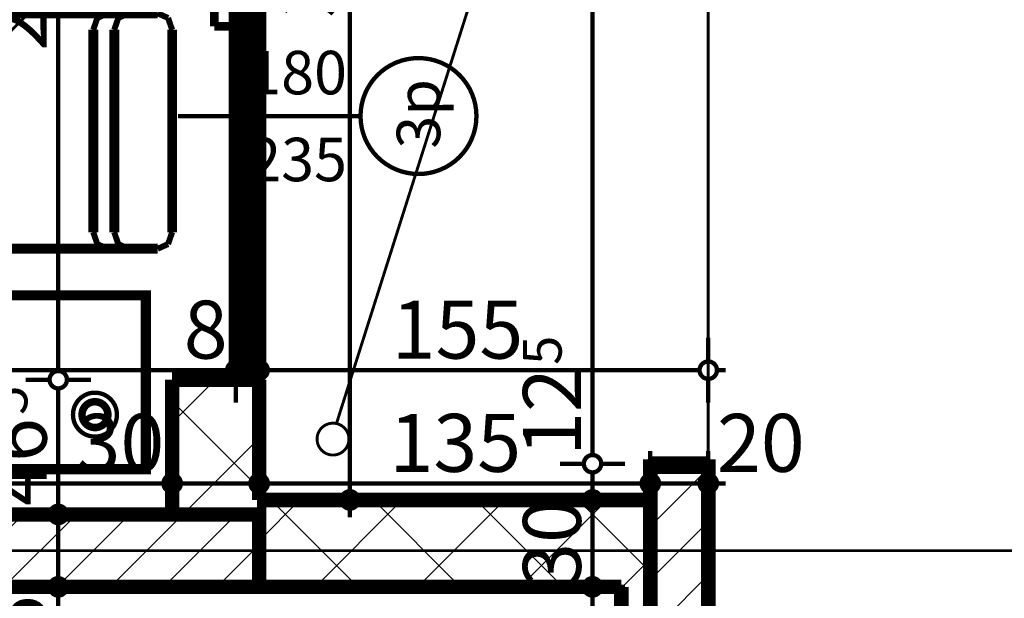
# Model space of a CAD drawing. Extents: x 77007 to 96231, y 86393 to 98034.
# Drawn here: x 80200 to 80540, y 88041 to 88241 of the extents above; entities that cross this region are included whole.
import ezdxf
from ezdxf.enums import TextEntityAlignment as Align

# ---------------------------------------------------------------- set-up
doc = ezdxf.new("R2010")
doc.units = 0
doc.header["$MEASUREMENT"] = 0
doc.linetypes.add('Dashed', pattern=[56.444445, 28.222222, -28.222222])
doc.linetypes.add('Double Dashed copy', pattern=[226.666667, 100, -50, 26.666667, -50])
for name, color, linetype in [('0help', 7, 'Continuous'), ('koloni', 7, 'Continuous'), ('KOTI-ext', 7, 'Continuous'), ('lines', 7, 'Continuous'), ('naves', 7, 'Continuous'), ('wall-ext', 7, 'Continuous')]:
    doc.layers.add(name, color=color, linetype=linetype)
doc.styles.add('GENERATED_STYLE_1', font='TIMES.TTF')
doc.dimstyles.new('Dimstyle_8AA74', dxfattribs={"dimtxt": 20, "dimasz": 11.4, "dimexe": 0.18, "dimexo": 0, "dimgap": 0.09, "dimtad": 1, "dimdec": 0, "dimzin": 0, "dimdsep": 46, "dimtxsty": 'GENERATED_STYLE_1', "dimblk": 'ARROWHEAD_1', "dimblk1": 'ARROWHEAD_1', "dimblk2": 'ARROWHEAD_1', "dimcen": 0.09, "dimclrd": 11, "dimclre": 11, "dimclrt": 11, "dimazin": 0, "dimtfac": 1, "dimtdec": 4, "dimtmove": 0, "dimatfit": 0, "dimfxl": 0, "dimtolj": 1, "dimtzin": 0, "dimarcsym": 0})
pattern_1 = [(45, (0, 0), (-17.6776695, 17.6776695), []), (135, (0, 0), (17.6776695, 17.6776695), [])]
pattern_2 = [(45, (0, 0), (-9.1923878, 9.1923878), [])]

# ---------------------------------------------------------------- blocks, each defined once
blk = doc.blocks.new('W_Ribbon_369')
at = {"color": 0, "linetype": 'Continuous', "const_width": 5}
for points in [[(-90, 0), (90, 0)], [(-90, 0), (90, 0)], [(-85, 0), (-85, -8)], [(-2.5, 0), (-2.5, -8)], [(2.5, 0), (2.5, -8)], [(85, 0), (85, -8)], [(-85, -3), (-2.5, -3)], [(-85, -5), (-2.5, -5)], [(2.5, -3), (85, -3)], [(2.5, -5), (85, -5)], [(-90, -8), (90, -8)], [(-90, -8), (90, -8)]]:
    blk.add_lwpolyline(points, dxfattribs=at)
blk = doc.blocks.new('Window-Door_Marker_-_70_19079')
at = {"color": 11, "linetype": 'Continuous', "const_width": 1.5}
blk.add_lwpolyline([(0, -43), (0, 20)], dxfattribs=at)
blk.add_lwpolyline([(-20, -63, 1), (20, -63, 1)], format="xyb", close=True, dxfattribs=at)
at = {"color": 11, "style": 'GENERATED_STYLE_1'}
for tag, p in [('AC_WIDO_B_SIZE', (-22.5, -4.25)), ('AC_WIDO_A_SIZE', (7.5, -4.25))]:
    blk.add_attdef(tag, p, '', height=15, rotation=-90, dxfattribs=at)
blk.add_attdef('AC_MarkerText_1', (-11.25, -70.5), '', height=15, dxfattribs=at)
blk = doc.blocks.new('D1_Sliding_Ext_559')
at = {"color": 0, "linetype": 'Continuous', "const_width": 3}
for points in [[(105, 7.5), (15, 7.5)], [(15, 7.5), (15, 0.5)], [(105, 0.5), (105, 7.5)], [(15, 0.5), (105, 0.5)]]:
    blk.add_lwpolyline(points, dxfattribs=at)
blk = doc.blocks.new('Window-Door_Marker_-_70_19080')
at = {"color": 11, "linetype": 'Continuous', "const_width": 1.5}
blk.add_lwpolyline([(0, -58), (0, 20)], dxfattribs=at)
at = {"color": 11, "style": 'GENERATED_STYLE_1'}
for tag, p in [('AC_WIDO_B_SIZE', (-22.5, -4.25)), ('AC_WIDO_A_SIZE', (7.5, -15.5))]:
    blk.add_attdef(tag, p, '', height=15, rotation=-90, dxfattribs=at)
blk = doc.blocks.new('WALL_1343', base_point=(80282.92, 88116.66))
at = {"layer": 'wall-ext', "color": 4, "linetype": 'Continuous', "const_width": 0.5}
for points in [[(80282.92, 88388.66), (80274.92, 88388.66)], [(80282.92, 88298.66), (80274.92, 88298.66)], [(80274.92, 88298.66), (80274.92, 88297.66)], [(80282.92, 88297.66), (80282.92, 88298.66)], [(80282.92, 88297.66), (80274.92, 88297.66)], [(80274.92, 88116.66), (80282.92, 88116.66)]]:
    blk.add_lwpolyline(points, dxfattribs=at)
at = {"layer": 'wall-ext', "color": 4, "rotation": 90}
for name, p, values in [('Window-Door_Marker_-_70_19080', (80274.92, 88343.66), {'AC_WIDO_A_SIZE': '90', 'AC_WIDO_B_SIZE': '235'}), ('Window-Door_Marker_-_70_19079', (80274.92, 88207.66), {'AC_MarkerText_1': '3p', 'AC_WIDO_A_SIZE': '180', 'AC_WIDO_B_SIZE': '235'})]:
    blk.add_blockref(name, p, dxfattribs=at).add_auto_attribs(values)
at = {"layer": 'wall-ext', "color": 4, "xscale": -1}
for name, p, rotation in [('D1_Sliding_Ext_559', (80274.92, 88343.66), 89.99999999999282), ('W_Ribbon_369', (80282.92, 88207.66), 269.9999999999928)]:
    blk.add_blockref(name, p, dxfattribs=dict(at, rotation=rotation))
blk = doc.blocks.new('WALL_1344', base_point=(80252.92, 88045.16))
at = {"layer": 'wall-ext'}
h = blk.add_hatch(dxfattribs=at)
h.set_pattern_fill('CONCRETE BLOCK', scale=25, angle=45, style=0, pattern_type=0)
h.set_pattern_definition(pattern_1)
h.paths.add_polyline_path([(80282.92, 88116.66), (80252.92, 88116.66), (80252.92, 88075.26), (80282.92, 88075.26)], flags=0)
h = blk.add_hatch(dxfattribs=at)
h.set_pattern_fill('CONCRETE BLOCK', scale=25, angle=45, style=0, pattern_type=0)
h.set_pattern_definition(pattern_1)
h.paths.add_polyline_path([(80252.92, 88075.26), (80252.92, 88070.16), (80277.92, 88070.16), (80282.92, 88075.16), (80282.92, 88075.26)], flags=0)
at = {"layer": 'wall-ext', "color": 7, "linetype": 'Continuous', "const_width": 5}
for points in [[(80252.92, 88116.66), (80282.92, 88116.66)], [(80252.92, 88116.66), (80252.92, 88070.16)], [(80282.92, 88075.16), (80282.92, 88116.66)]]:
    blk.add_lwpolyline(points, dxfattribs=at)
blk = doc.blocks.new('WALL_1349', base_point=(80437.92, 88027.66))
at = {"layer": 'wall-ext'}
h = blk.add_hatch(dxfattribs=at)
h.set_pattern_fill('CONCRETE BLOCK', scale=25, angle=45, style=0, pattern_type=0)
h.set_pattern_definition(pattern_1)
h.paths.add_polyline_path([(80437.92, 88028.66), (80437.92, 88075.16), (80437.92, 88075.16), (80437.92, 88028.66)], flags=0)
h = blk.add_hatch(dxfattribs=at)
h.set_pattern_fill('CONCRETE BLOCK', scale=25, angle=45, style=0, pattern_type=0)
h.set_pattern_definition(pattern_1)
h.paths.add_polyline_path([(80417.92, 88055.16), (80407.92, 88045.16), (80407.92, 88028.66), (80417.92, 88028.66)], flags=0)
h = blk.add_hatch(dxfattribs=at)
h.set_pattern_fill('CONCRETE BLOCK', scale=25, angle=45, style=0, pattern_type=0)
h.set_pattern_definition(pattern_1)
h.paths.add_polyline_path([(80407.92, 88027.66), (80437.92, 88027.66), (80437.92, 88028.66), (80407.92, 88028.66)], flags=0)
at = {"layer": 'wall-ext', "color": 7, "linetype": 'Continuous', "const_width": 5}
for points in [[(80437.92, 88027.66), (80437.92, 88075.16)], [(80407.92, 88045.16), (80407.92, 88027.66)], [(80407.92, 88027.66), (80437.92, 88027.66)]]:
    blk.add_lwpolyline(points, dxfattribs=at)
blk = doc.blocks.new('WALL_1350', base_point=(80437.92, 88045.16))
at = {"layer": 'wall-ext'}
h = blk.add_hatch(dxfattribs=at)
h.set_pattern_fill('CONCRETE BLOCK', scale=25, angle=45, style=0, pattern_type=0)
h.set_pattern_definition(pattern_1)
h.paths.add_polyline_path([(80417.92, 88086.66), (80437.92, 88086.66), (80437.92, 88087.66), (80417.92, 88087.66)], flags=0)
h = blk.add_hatch(dxfattribs=at)
h.set_pattern_fill('CONCRETE BLOCK', scale=25, angle=45, style=0, pattern_type=0)
h.set_pattern_definition(pattern_1)
h.paths.add_polyline_path([(80437.92, 88075.16), (80437.92, 88086.66), (80437.92, 88086.66), (80437.92, 88075.16)], flags=0)
at = {"layer": 'wall-ext', "color": 7, "linetype": 'Continuous', "const_width": 5}
for points in [[(80437.92, 88087.66), (80417.92, 88087.66)], [(80417.92, 88087.66), (80417.92, 88086.66)], [(80437.92, 88075.16), (80437.92, 88087.66)]]:
    blk.add_lwpolyline(points, dxfattribs=at)
blk = doc.blocks.new('WALL_1351', base_point=(80437.92, 88045.16))
at = {"layer": 'wall-ext'}
h = blk.add_hatch(dxfattribs=at)
h.set_pattern_fill('CONCRETE BLOCK', scale=25, angle=45, style=0, pattern_type=0)
h.set_pattern_definition(pattern_1)
h.paths.add_polyline_path([(80282.92, 88070.16), (80282.92, 88045.16), (80283.02, 88045.16), (80283.02, 88075.16), (80282.92, 88075.16), (80277.92, 88070.16)], flags=0)
h = blk.add_hatch(dxfattribs=at)
h.set_pattern_fill('CONCRETE BLOCK', scale=25, angle=45, style=0, pattern_type=0)
h.set_pattern_definition(pattern_1)
h.paths.add_polyline_path([(80283.02, 88075.16), (80283.02, 88045.16), (80407.82, 88045.16), (80407.82, 88075.16)], flags=0)
h = blk.add_hatch(dxfattribs=at)
h.set_pattern_fill('CONCRETE BLOCK', scale=25, angle=45, style=0, pattern_type=0)
h.set_pattern_definition(pattern_1)
h.paths.add_polyline_path([(80407.82, 88045.16), (80407.92, 88045.16), (80417.92, 88055.16), (80417.92, 88075.16), (80407.82, 88075.16)], flags=0)
h = blk.add_hatch(dxfattribs=at)
h.set_pattern_fill('CONCRETE BLOCK', scale=25, angle=45, style=0, pattern_type=0)
h.set_pattern_definition(pattern_1)
h.paths.add_polyline_path([(80437.92, 88075.16), (80437.92, 88075.16), (80437.92, 88075.16)], flags=0)
at = {"layer": 'wall-ext', "color": 7, "linetype": 'Continuous', "const_width": 5}
for points in [[(80417.92, 88075.16), (80282.92, 88075.16)], [(80282.92, 88045.16), (80407.92, 88045.16)]]:
    blk.add_lwpolyline(points, dxfattribs=at)
blk = doc.blocks.new('COLUMN_610', base_point=(80427.92, 88057.66))
at = {"layer": 'koloni'}
h = blk.add_hatch(dxfattribs=at)
h.set_pattern_fill('COMMON BRICK', color=1, scale=13, angle=45, style=0, pattern_type=0)
h.set_pattern_definition(pattern_2)
h.paths.add_polyline_path([(80437.92, 88086.66), (80417.92, 88086.66), (80417.92, 88028.66), (80437.92, 88028.66)], flags=0)
at = {"layer": 'koloni', "color": 30, "linetype": 'Continuous', "const_width": 5}
blk.add_lwpolyline([(80437.92, 88086.66), (80417.92, 88086.66), (80417.92, 88028.66), (80437.92, 88028.66)], close=True, dxfattribs=at)
blk = doc.blocks.new('COLUMN_612', base_point=(80020.17, 88057.66))
at = {"layer": 'koloni'}
h = blk.add_hatch(dxfattribs=at)
h.set_pattern_fill('COMMON BRICK', color=1, scale=13, angle=45, style=0, pattern_type=0)
h.set_pattern_definition(pattern_2)
h.paths.add_polyline_path([(80282.92, 88070.16), (79757.42, 88070.16), (79757.42, 88045.16), (80282.92, 88045.16)], flags=0)
at = {"layer": 'koloni', "color": 30, "linetype": 'Continuous', "const_width": 5}
blk.add_lwpolyline([(80282.92, 88070.16), (79757.42, 88070.16), (79757.42, 88045.16), (80282.92, 88045.16)], close=True, dxfattribs=at)
blk = doc.blocks.new('Design_Table_01_1904')
at = {"layer": '0help', "color": 0, "linetype": 'ByBlock', "const_width": 3.5}
blk.add_lwpolyline([(60, 0), (60, 60), (0, 60), (0, 0)], close=True, dxfattribs=at)
blk = doc.blocks.new('PLR_Couch_Segment')
at = {"layer": '0help', "color": 0, "linetype": 'ByBlock'}
for points, const_width in [([(0, 76.28), (1.41, 79.86)], 1.8), ([(1.41, 79.86), (5, 81.28)], 1.8), ([(5, 81.28), (66.12, 81.28)], 3), ([(69.7, 79.86), (66.12, 81.28)], 1.8), ([(71.12, 76.28), (69.7, 79.86)], 1.8), ([(0, 5), (0, 76.28)], 3), ([(71.12, 5), (71.12, 76.28)], 3), ([(1.41, 25.82), (5, 27.23)], 1.8), ([(5, 27.23), (66.12, 27.23)], 3), ([(69.7, 25.82), (66.12, 27.23)], 1.8), ([(0, 22.23), (1.41, 25.82)], 1.8), ([(71.12, 22.23), (69.7, 25.82)], 1.8), ([(1.41, 18.59), (5, 20)], 1.8), ([(5, 20), (66.12, 20)], 3), ([(69.7, 18.59), (66.12, 20)], 1.8), ([(0, 15), (1.41, 18.59)], 1.8), ([(71.12, 15), (69.7, 18.59)], 1.8), ([(0, 5), (1.41, 1.41)], 1.8), ([(71.12, 5), (69.7, 1.41)], 1.8), ([(1.41, 1.41), (5, 0)], 1.8), ([(5, 0), (66.12, 0)], 3), ([(69.7, 1.41), (66.12, 0)], 1.8)]:
    blk.add_lwpolyline(points, dxfattribs=dict(at, const_width=const_width))
blk = doc.blocks.new('*D3979')
at = {"layer": 'KOTI-ext', "color": 11, "linetype": 'Continuous', "const_width": 1.5}
for points in [[(82263.91, 89306.27), (82269.74, 89300.44)], [(82276.11, 89302.56), (82273.99, 89300.44)], [(82269.74, 89296.2), (80895.13, 87921.58)], [(82273.99, 89296.2), (82279.82, 89290.36)], [(80885.05, 87927.42), (80890.89, 87921.58)], [(80890.89, 87917.34), (80888.76, 87915.22)], [(80895.13, 87917.34), (80900.96, 87911.51)]]:
    blk.add_lwpolyline(points, dxfattribs=at)
for points in [[(82268.87, 89298.32, 1), (82274.87, 89298.32, 1)], [(80890.01, 87919.46, 1), (80896.01, 87919.46, 1)]]:
    blk.add_lwpolyline(points, format="xyb", close=True, dxfattribs=at)
at = {"layer": 'KOTI-ext', "color": 11, "style": 'GENERATED_STYLE_1', "oblique": 0}
blk.add_text('1\xa0950', height=20, rotation=45, dxfattribs=at).set_placement((81555.74, 88587.85))
blk = doc.blocks.new('ARROWHEAD_1')
at = {"color": 0, "linetype": 'Continuous'}
blk.add_line((0, 0), (-1, 0), dxfattribs=at)
blk.add_circle((0, 0), 0.25, dxfattribs=at)
blk = doc.blocks.new('*D5068')
at = {"layer": 'KOTI-ext', "color": 11, "linetype": 'Continuous', "const_width": 1.5}
for points in [[(80311.26, 88442.66, 1), (80317.26, 88442.66, 1)], [(80311.26, 88075.16, 1), (80317.26, 88075.16, 1)]]:
    blk.add_lwpolyline(points, format="xyb", close=True, dxfattribs=at)
for points in [[(80303.01, 88442.66), (80311.26, 88442.66)], [(80317.26, 88442.66), (80325.51, 88442.66)], [(80314.26, 88439.66), (80314.26, 88078.16)], [(80303.01, 88075.16), (80311.26, 88075.16)], [(80317.26, 88075.16), (80325.51, 88075.16)], [(80314.26, 88072.16), (80314.26, 88069.16)]]:
    blk.add_lwpolyline(points, dxfattribs=at)
at = {"layer": 'KOTI-ext', "color": 11, "style": 'GENERATED_STYLE_1', "oblique": 0}
for s, height, p in [('10', 20, (80310.26, 88409.66)), ('5', 13.33, (80303.6, 88287.89))]:
    blk.add_text(s, height=height, rotation=90, dxfattribs=at).set_placement(p)
blk.add_text('367', height=20, rotation=90, dxfattribs=at).set_placement((80310.26, 88287.05), align=Align.RIGHT)
blk = doc.blocks.new('*D5235')
at = {"layer": 'KOTI-ext', "color": 11, "linetype": 'Continuous', "const_width": 1.5}
for points in [[(80700.42, 88480.66), (80700.42, 88483.66)], [(80697.42, 88477.66), (80689.17, 88477.66)], [(80711.67, 88477.66), (80703.42, 88477.66)], [(80700.42, 86933.17), (80700.42, 88474.66)], [(80697.42, 86930.17), (80689.17, 86930.17)], [(80711.67, 86930.17), (80703.42, 86930.17)], [(80700.42, 86924.17), (80700.42, 86927.17)]]:
    blk.add_lwpolyline(points, dxfattribs=at)
for points in [[(80697.42, 88477.66, 1), (80703.42, 88477.66, 1)], [(80697.42, 86930.17, 1), (80703.42, 86930.17, 1)]]:
    blk.add_lwpolyline(points, format="xyb", close=True, dxfattribs=at)
at = {"layer": 'KOTI-ext', "color": 11, "style": 'GENERATED_STYLE_1', "oblique": 0}
blk.add_text('5', height=13.33, rotation=90, dxfattribs=at).set_placement((80689.76, 87734.05))
blk.add_text('1\xa0547', height=20, rotation=90, dxfattribs=at).set_placement((80696.42, 87732.66), align=Align.RIGHT)
blk = doc.blocks.new('*D5634')
at = {"layer": 'KOTI-ext', "color": 11, "linetype": 'Continuous', "const_width": 1.5}
for points in [[(80282.92, 88131.19), (80282.92, 88122.94)], [(80437.92, 88131.19), (80437.92, 88122.94)], [(80434.92, 88119.94), (80285.92, 88119.94)], [(80443.92, 88119.94), (80440.92, 88119.94)], [(80282.92, 88116.94), (80282.92, 88108.69)], [(80437.92, 88116.94), (80437.92, 88108.69)]]:
    blk.add_lwpolyline(points, dxfattribs=at)
blk.add_lwpolyline([(80434.92, 88119.94, 1), (80440.92, 88119.94, 1)], format="xyb", close=True, dxfattribs=at)
at = {"layer": 'KOTI-ext', "color": 11, "style": 'GENERATED_STYLE_1', "oblique": 0}
blk.add_text('155', height=20, rotation=360, dxfattribs=at).set_placement((80328.66, 88123.94))
blk = doc.blocks.new('*D5635')
at = {"layer": 'KOTI-ext', "color": 11, "linetype": 'Continuous', "const_width": 1.5}
for points in [[(80282.92, 88131.19), (80282.92, 88122.94)], [(80282.92, 88116.94), (80282.92, 88108.69)]]:
    blk.add_lwpolyline(points, dxfattribs=at)
blk.add_lwpolyline([(80279.92, 88119.94, 1), (80285.92, 88119.94, 1)], format="xyb", close=True, dxfattribs=at)
blk = doc.blocks.new('*D5636')
at = {"layer": 'KOTI-ext', "color": 11, "linetype": 'Continuous', "const_width": 1.5}
for points in [[(80274.92, 88131.19), (80274.92, 88122.94)], [(80279.92, 88119.94), (80277.92, 88119.94)], [(80274.92, 88116.94), (80274.92, 88108.69)]]:
    blk.add_lwpolyline(points, dxfattribs=at)
for points in [[(80271.92, 88119.94, 1), (80277.92, 88119.94, 1)], [(80279.92, 88119.94, 1), (80285.92, 88119.94, 1)]]:
    blk.add_lwpolyline(points, format="xyb", close=True, dxfattribs=at)
blk = doc.blocks.new('*D5637')
at = {"layer": 'KOTI-ext', "color": 11, "linetype": 'Continuous', "const_width": 1.5}
for points in [[(79782.42, 88131.19), (79782.42, 88122.94)], [(80274.92, 88131.19), (80274.92, 88122.94)], [(79779.42, 88119.94), (79776.42, 88119.94)], [(80271.92, 88119.94), (79785.42, 88119.94)], [(79782.42, 88116.94), (79782.42, 88108.69)], [(80274.92, 88116.94), (80274.92, 88108.69)]]:
    blk.add_lwpolyline(points, dxfattribs=at)
for points in [[(79779.42, 88119.94, 1), (79785.42, 88119.94, 1)], [(80271.92, 88119.94, 1), (80277.92, 88119.94, 1)]]:
    blk.add_lwpolyline(points, format="xyb", close=True, dxfattribs=at)
at = {"layer": 'KOTI-ext', "color": 11, "style": 'GENERATED_STYLE_1', "oblique": 0}
blk.add_text('492', height=20, dxfattribs=at).set_placement((80038.67, 88123.94), align=Align.RIGHT)
for s, height, p in [('5', 13.33, (80039.5, 88130.6)), ('8', 20, (80256.92, 88123.94))]:
    blk.add_text(s, height=height, dxfattribs=at).set_placement(p)
blk = doc.blocks.new('*D6472')
at = {"layer": 'KOTI-ext', "color": 11, "linetype": 'Continuous', "const_width": 1.5}
for points in [[(80417.92, 88092.11), (80417.92, 88083.86)], [(80437.92, 88092.11), (80437.92, 88083.86)], [(80434.92, 88080.86), (80420.92, 88080.86)], [(80443.92, 88080.86), (80440.92, 88080.86)], [(80417.92, 88077.86), (80417.92, 88069.61)], [(80437.92, 88077.86), (80437.92, 88069.61)]]:
    blk.add_lwpolyline(points, dxfattribs=at)
for points in [[(80414.92, 88080.86, 1), (80420.92, 88080.86, 1)], [(80434.92, 88080.86, 1), (80440.92, 88080.86, 1)]]:
    blk.add_lwpolyline(points, format="xyb", close=True, dxfattribs=at)
at = {"layer": 'KOTI-ext', "color": 11, "style": 'GENERATED_STYLE_1', "oblique": 0}
blk.add_text('20', height=20, dxfattribs=at).set_placement((80440.92, 88084.86))
blk = doc.blocks.new('*D6473')
at = {"layer": 'KOTI-ext', "color": 11, "linetype": 'Continuous', "const_width": 1.5}
for points in [[(80282.92, 88092.11), (80282.92, 88083.86)], [(80417.92, 88092.11), (80417.92, 88083.86)], [(80414.92, 88080.86), (80285.92, 88080.86)], [(80282.92, 88077.86), (80282.92, 88069.61)], [(80417.92, 88077.86), (80417.92, 88069.61)]]:
    blk.add_lwpolyline(points, dxfattribs=at)
for points in [[(80279.92, 88080.86, 1), (80285.92, 88080.86, 1)], [(80414.92, 88080.86, 1), (80420.92, 88080.86, 1)]]:
    blk.add_lwpolyline(points, format="xyb", close=True, dxfattribs=at)
at = {"layer": 'KOTI-ext', "color": 11, "style": 'GENERATED_STYLE_1', "oblique": 0}
blk.add_text('135', height=20, dxfattribs=at).set_placement((80327.92, 88084.86))
blk = doc.blocks.new('*D6474')
at = {"layer": 'KOTI-ext', "color": 11, "linetype": 'Continuous', "const_width": 1.5}
for points in [[(80282.92, 88092.11), (80282.92, 88083.86)], [(80282.92, 88077.86), (80282.92, 88069.61)]]:
    blk.add_lwpolyline(points, dxfattribs=at)
blk.add_lwpolyline([(80279.92, 88080.86, 1), (80285.92, 88080.86, 1)], format="xyb", close=True, dxfattribs=at)
blk = doc.blocks.new('*D6475')
at = {"layer": 'KOTI-ext', "color": 11, "linetype": 'Continuous', "const_width": 1.5}
for points in [[(80252.92, 88092.11), (80252.92, 88083.86)], [(80282.92, 88092.11), (80282.92, 88083.86)], [(80279.92, 88080.86), (80255.92, 88080.86)], [(80252.92, 88077.86), (80252.92, 88069.61)], [(80282.92, 88077.86), (80282.92, 88069.61)]]:
    blk.add_lwpolyline(points, dxfattribs=at)
for points in [[(80249.92, 88080.86, 1), (80255.92, 88080.86, 1)], [(80279.92, 88080.86, 1), (80285.92, 88080.86, 1)]]:
    blk.add_lwpolyline(points, format="xyb", close=True, dxfattribs=at)
blk = doc.blocks.new('*D6476')
at = {"layer": 'KOTI-ext', "color": 11, "linetype": 'Continuous', "const_width": 1.5}
for points in [[(79782.42, 88092.11), (79782.42, 88083.86)], [(80252.92, 88092.11), (80252.92, 88083.86)], [(80249.92, 88080.86), (79785.42, 88080.86)], [(79782.42, 88077.86), (79782.42, 88069.61)], [(80252.92, 88077.86), (80252.92, 88069.61)]]:
    blk.add_lwpolyline(points, dxfattribs=at)
for points in [[(79779.42, 88080.86, 1), (79785.42, 88080.86, 1)], [(80249.92, 88080.86, 1), (80255.92, 88080.86, 1)]]:
    blk.add_lwpolyline(points, format="xyb", close=True, dxfattribs=at)
at = {"layer": 'KOTI-ext', "color": 11, "style": 'GENERATED_STYLE_1', "oblique": 0}
blk.add_text('470', height=20, dxfattribs=at).set_placement((80020.17, 88084.86), align=Align.RIGHT)
for s, height, p in [('5', 13.33, (80021, 88091.52)), ('30', 20, (80219.92, 88084.86))]:
    blk.add_text(s, height=height, dxfattribs=at).set_placement(p)
blk = doc.blocks.new('*D6920')
at = {"layer": 'KOTI-ext', "color": 11, "linetype": 'Continuous', "const_width": 1.5}
for points in [[(80394.98, 88045.16, 1), (80400.98, 88045.16, 1)], [(80394.98, 88027.66, 1), (80400.98, 88027.66, 1)]]:
    blk.add_lwpolyline(points, format="xyb", close=True, dxfattribs=at)
for points in [[(80394.98, 88045.16), (80386.73, 88045.16)], [(80409.23, 88045.16), (80400.98, 88045.16)], [(80397.98, 88030.66), (80397.98, 88042.16)], [(80394.98, 88027.66), (80386.73, 88027.66)], [(80409.23, 88027.66), (80400.98, 88027.66)]]:
    blk.add_lwpolyline(points, dxfattribs=at)
at = {"layer": 'KOTI-ext', "color": 11, "style": 'GENERATED_STYLE_1', "oblique": 0}
blk.add_text('30', height=20, rotation=90, dxfattribs=at).set_placement((80393.98, 88045.16))
blk = doc.blocks.new('*D6921')
at = {"layer": 'KOTI-ext', "color": 11, "linetype": 'Continuous', "const_width": 1.5}
for points in [[(80394.98, 88075.16, 1), (80400.98, 88075.16, 1)], [(80394.98, 88045.16, 1), (80400.98, 88045.16, 1)]]:
    blk.add_lwpolyline(points, format="xyb", close=True, dxfattribs=at)
for points in [[(80394.98, 88075.16), (80386.73, 88075.16)], [(80409.23, 88075.16), (80400.98, 88075.16)], [(80397.98, 88048.16), (80397.98, 88072.16)], [(80394.98, 88045.16), (80386.73, 88045.16)], [(80409.23, 88045.16), (80400.98, 88045.16)]]:
    blk.add_lwpolyline(points, dxfattribs=at)
at = {"layer": 'KOTI-ext', "color": 11, "style": 'GENERATED_STYLE_1', "oblique": 0}
blk.add_text('30', height=20, rotation=90, dxfattribs=at).set_placement((80393.98, 88045.16))
blk = doc.blocks.new('*D6922')
at = {"layer": 'KOTI-ext', "color": 11, "linetype": 'Continuous', "const_width": 1.5}
for points in [[(80394.98, 88087.66, 1), (80400.98, 88087.66, 1)], [(80394.98, 88075.16, 1), (80400.98, 88075.16, 1)]]:
    blk.add_lwpolyline(points, format="xyb", close=True, dxfattribs=at)
for points in [[(80394.98, 88087.66), (80386.73, 88087.66)], [(80409.23, 88087.66), (80400.98, 88087.66)], [(80397.98, 88078.16), (80397.98, 88084.66)], [(80394.98, 88075.16), (80386.73, 88075.16)], [(80409.23, 88075.16), (80400.98, 88075.16)]]:
    blk.add_lwpolyline(points, dxfattribs=at)
blk = doc.blocks.new('*D6923')
at = {"layer": 'KOTI-ext', "color": 11, "linetype": 'Continuous', "const_width": 1.5}
for points in [[(80394.98, 88417.66, 1), (80400.98, 88417.66, 1)], [(80394.98, 88087.66, 1), (80400.98, 88087.66, 1)]]:
    blk.add_lwpolyline(points, format="xyb", close=True, dxfattribs=at)
for points in [[(80394.98, 88417.66), (80386.73, 88417.66)], [(80409.23, 88417.66), (80400.98, 88417.66)], [(80397.98, 88090.66), (80397.98, 88414.66)], [(80394.98, 88087.66), (80386.73, 88087.66)], [(80409.23, 88087.66), (80400.98, 88087.66)]]:
    blk.add_lwpolyline(points, dxfattribs=at)
at = {"layer": 'KOTI-ext', "color": 11, "style": 'GENERATED_STYLE_1', "oblique": 0}
for s, height, p in [('25', 20, (80393.98, 88412.24)), ('330', 20, (80393.98, 88250.16)), ('5', 13.33, (80387.31, 88121.77))]:
    blk.add_text(s, height=height, rotation=90, dxfattribs=at).set_placement(p)
blk.add_text('12', height=20, rotation=90, dxfattribs=at).set_placement((80393.98, 88120.66), align=Align.RIGHT)
blk = doc.blocks.new('*D7250')
at = {"layer": 'KOTI-ext', "color": 11, "linetype": 'Continuous', "const_width": 1.5}
for points in [[(80210.61, 88045.16, 1), (80216.61, 88045.16, 1)], [(80210.61, 87457.67, 1), (80216.61, 87457.67, 1)]]:
    blk.add_lwpolyline(points, format="xyb", close=True, dxfattribs=at)
for points in [[(80210.61, 88045.16), (80202.36, 88045.16)], [(80224.86, 88045.16), (80216.61, 88045.16)], [(80213.61, 87460.67), (80213.61, 88042.16)], [(80210.61, 87457.67), (80202.36, 87457.67)], [(80224.86, 87457.67), (80216.61, 87457.67)], [(80213.61, 87451.67), (80213.61, 87454.67)]]:
    blk.add_lwpolyline(points, dxfattribs=at)
at = {"layer": 'KOTI-ext', "color": 11, "style": 'GENERATED_STYLE_1', "oblique": 0}
for s, height, p in [('25', 20, (80209.61, 88012.16)), ('5', 13.33, (80202.95, 87754.75))]:
    blk.add_text(s, height=height, rotation=90, dxfattribs=at).set_placement(p)
blk.add_text('587', height=20, rotation=90, dxfattribs=at).set_placement((80209.61, 87753.92), align=Align.RIGHT)
blk = doc.blocks.new('*D7251')
at = {"layer": 'KOTI-ext', "color": 11, "linetype": 'Continuous', "const_width": 1.5}
for points in [[(80210.61, 88070.16), (80202.36, 88070.16)], [(80224.86, 88070.16), (80216.61, 88070.16)], [(80213.61, 88048.16), (80213.61, 88067.16)], [(80210.61, 88045.16), (80202.36, 88045.16)], [(80224.86, 88045.16), (80216.61, 88045.16)]]:
    blk.add_lwpolyline(points, dxfattribs=at)
for points in [[(80210.61, 88070.16, 1), (80216.61, 88070.16, 1)], [(80210.61, 88045.16, 1), (80216.61, 88045.16, 1)]]:
    blk.add_lwpolyline(points, format="xyb", close=True, dxfattribs=at)
blk = doc.blocks.new('*D7252')
at = {"layer": 'KOTI-ext', "color": 11, "linetype": 'Continuous', "const_width": 1.5}
for points in [[(80210.61, 88116.66, 1), (80216.61, 88116.66, 1)], [(80210.61, 88070.16, 1), (80216.61, 88070.16, 1)]]:
    blk.add_lwpolyline(points, format="xyb", close=True, dxfattribs=at)
for points in [[(80210.61, 88116.66), (80202.36, 88116.66)], [(80224.86, 88116.66), (80216.61, 88116.66)], [(80213.61, 88073.16), (80213.61, 88113.66)], [(80210.61, 88070.16), (80202.36, 88070.16)], [(80224.86, 88070.16), (80216.61, 88070.16)]]:
    blk.add_lwpolyline(points, dxfattribs=at)
at = {"layer": 'KOTI-ext', "color": 11, "style": 'GENERATED_STYLE_1', "oblique": 0}
blk.add_text('5', height=13.33, rotation=90, dxfattribs=at).set_placement((80202.95, 88104.53))
blk.add_text('46', height=20, rotation=90, dxfattribs=at).set_placement((80209.61, 88103.41), align=Align.RIGHT)
blk = doc.blocks.new('*D7253')
at = {"layer": 'KOTI-ext', "color": 11, "linetype": 'Continuous', "const_width": 1.5}
for points in [[(80210.61, 88388.66, 1), (80216.61, 88388.66, 1)], [(80210.61, 88116.66, 1), (80216.61, 88116.66, 1)]]:
    blk.add_lwpolyline(points, format="xyb", close=True, dxfattribs=at)
for points in [[(80210.61, 88388.66), (80202.36, 88388.66)], [(80224.86, 88388.66), (80216.61, 88388.66)], [(80213.61, 88119.66), (80213.61, 88385.66)], [(80210.61, 88116.66), (80202.36, 88116.66)], [(80224.86, 88116.66), (80216.61, 88116.66)]]:
    blk.add_lwpolyline(points, dxfattribs=at)
at = {"layer": 'KOTI-ext', "color": 11, "style": 'GENERATED_STYLE_1', "oblique": 0}
blk.add_text('272', height=20, rotation=90, dxfattribs=at).set_placement((80209.61, 88230.16))
blk = doc.blocks.new('DIM_2494', base_point=(80314.26, 88452.66))
at = {"layer": 'KOTI-ext', "color": 11, "linetype": 'Continuous'}
dim = blk.add_linear_dim(base=(80314.26485814, 88452.66434713), p1=(80350.42180156, 88442.66434713), p2=(80282.92180156, 88075.16434713), angle=270, dimstyle='Dimstyle_8AA74', dxfattribs=at)
dim.commit()
dim.dimension.update_dxf_attribs({"geometry": '*D5068', "text_midpoint": (80300.26485795, 88249.5545613), "text_rotation": 270})
blk = doc.blocks.new('DIM_2567', base_point=(80282.92, 88119.94))
at = {"layer": 'KOTI-ext', "color": 11, "linetype": 'Continuous'}
for base, p1, p2, picture, middle in [((80282.92, 88119.94), (80282.92, 88336.41), (80274.92, 88252.66), '*D5636', (80271.92, 88133.94)), ((80282.92180156, 88119.93665205), (80282.92180156, 88252.66434713), (80282.92180156, 88336.40562457), '*D5635', (80293.4218012, 88133.93665224)), ((80282.92180156, 88119.93665205), (80274.92180156, 88252.66434713), (79782.42180156, 88315.09117456), '*D5637', (80001.17180025, 88133.93665224)), ((80282.92, 88119.94), (80437.92, 88124.34), (80282.92, 88252.66), '*D5634', (80336.16, 88133.94))]:
    dim = blk.add_linear_dim(base=base, p1=p1, p2=p2, angle=180, dimstyle='Dimstyle_8AA74', dxfattribs=at)
    dim.commit()
    dim.dimension.update_dxf_attribs({"geometry": picture, "text_midpoint": middle})
blk = doc.blocks.new('DIM_2653', base_point=(80417.92, 88080.86))
at = {"layer": 'KOTI-ext', "color": 11, "linetype": 'Continuous'}
for base, p1, p2, picture, middle in [((80417.92, 88080.86), (80417.92, 88087.66), (80282.92, 88336.41), '*D6473', (80342.92, 88094.86)), ((80417.92180156, 88080.85777884), (80282.92180156, 88336.40562457), (80282.92180156, 88299.72772336), '*D6474', (80293.4218012, 88094.85777903)), ((80417.92180156, 88080.85777884), (80252.92180156, 88299.72772336), (79782.42180156, 88315.09117456), '*D6476', (79982.67180025, 88094.85777903)), ((80417.92, 88080.86), (80437.92, 88124.34), (80417.92, 88087.66), '*D6472', (80455.92, 88094.86))]:
    dim = blk.add_linear_dim(base=base, p1=p1, p2=p2, angle=180, dimstyle='Dimstyle_8AA74', dxfattribs=at)
    dim.commit()
    dim.dimension.update_dxf_attribs({"geometry": picture, "text_midpoint": middle})
dim = blk.add_aligned_dim(p1=(80282.92, 88299.73), p2=(80252.92, 88299.73), distance=218.87, dimstyle='Dimstyle_8AA74', dxfattribs=at)
dim.commit()
dim.dimension.update_dxf_attribs({"geometry": '*D6475', "text_midpoint": (80234.92, 88094.86)})
blk = doc.blocks.new('DIM_2698', base_point=(80397.98, 86935.17))
at = {"layer": 'KOTI-ext', "color": 11, "linetype": 'Continuous'}
for p1, p2, distance, picture, middle in [((80437.92, 88087.66), (80437.92, 88417.66), 39.95, '*D6923', (80383.98, 88265.16)), ((80373.82, 88045.16), (80373.82, 88075.16), -24.15, '*D6921', (80383.98, 88060.16))]:
    dim = blk.add_aligned_dim(p1=p1, p2=p2, distance=distance, dimstyle='Dimstyle_8AA74', dxfattribs=at)
    dim.commit()
    dim.dimension.update_dxf_attribs({"geometry": picture, "text_midpoint": middle, "text_rotation": 90})
for p1, p2, picture, middle in [((80373.8214, 88075.1643), (80437.9218, 88087.6613), '*D6922', (80383.9762, 88105.6613)), ((80407.9218, 88027.6613), (80373.8214, 88045.1643), '*D6920', (80383.9762, 87992.4345))]:
    dim = blk.add_linear_dim(base=(80397.9762, 86935.1676), p1=p1, p2=p2, angle=90, dimstyle='Dimstyle_8AA74', dxfattribs=at)
    dim.commit()
    dim.dimension.update_dxf_attribs({"geometry": picture, "text_midpoint": middle, "text_rotation": 90})
blk = doc.blocks.new('DIM_2732', base_point=(80213.61, 88045.16))
at = {"layer": 'KOTI-ext', "color": 11, "linetype": 'Continuous'}
dim = blk.add_aligned_dim(p1=(80252.92, 88116.66), p2=(80252.92, 88388.66), distance=39.31, dimstyle='Dimstyle_8AA74', dxfattribs=at)
dim.commit()
dim.dimension.update_dxf_attribs({"geometry": '*D7253', "text_midpoint": (80199.61, 88237.66), "text_rotation": 90})
for base, p1, p2, picture, middle in [((80213.61122936, 88045.16434713), (79956.01947422, 88070.16434713), (80252.92180156, 88116.66434713), '*D7252', (80199.61122917, 88088.41434618)), ((80213.61, 88045.16), (79881.92, 88045.16), (79956.02, 88070.16), '*D7251', (80199.61, 88027.16)), ((80213.61, 88045.16), (80307.42, 87457.67), (79881.92, 88045.16), '*D7250', (80199.61, 87716.42))]:
    dim = blk.add_linear_dim(base=base, p1=p1, p2=p2, angle=90, dimstyle='Dimstyle_8AA74', dxfattribs=at)
    dim.commit()
    dim.dimension.update_dxf_attribs({"geometry": picture, "text_midpoint": middle, "text_rotation": 90})

msp = doc.modelspace()

# ---------------------------------------------------------------- linework, layer by layer
at = {"color": 45, "linetype": 'Double Dashed copy', "const_width": 1}
for points in [[(81911.12, 89950.86), (78780.17, 86819.91)], [(80684.67, 88057.66), (78113.85, 88057.66)]]:
    msp.add_lwpolyline(points, dxfattribs=at)
at = {"layer": '0help', "color": 133, "linetype": 'Continuous', "const_width": 1.5}
for points in [[(80218.69, 88104.6, 1), (80233.86, 88104.6, 1)], [(80221.28, 88104.6, 1), (80231.28, 88104.6, 1)], [(80222.36, 88104.6, 1), (80230.19, 88104.6, 1)]]:
    msp.add_lwpolyline(points, format="xyb", close=True, dxfattribs=at)
at = {"layer": 'lines', "color": 211, "linetype": 'Continuous', "const_width": 1}
msp.add_lwpolyline([(80417.92, 88442.66), (80309.62, 88101.53)], dxfattribs=at)
at = {"layer": 'naves', "color": 211, "linetype": 'Continuous', "const_width": 1}
msp.add_lwpolyline([(80302.92, 88096.16, 1), (80313.92, 88096.16, 1)], format="xyb", close=True, dxfattribs=at)
at = {"layer": 'wall-ext', "color": 91, "linetype": 'Dashed', "const_width": 1}
msp.add_lwpolyline([(80437.92, 88477.66), (80437.92, 87870.17)], dxfattribs=at)

# ---------------------------------------------------------------- block references
at = {"layer": '0help', "color": 133, "linetype": 'Continuous', "xscale": 1.142857162319884, "rotation": 90}
msp.add_blockref('PLR_Couch_Segment', (80252.92, 88161.85), dxfattribs=at)
at = {"layer": '0help', "color": 133, "linetype": 'Continuous'}
msp.add_blockref('Design_Table_01_1904', (80183.82, 88085.77), dxfattribs=at)
at = {"layer": 'koloni', "color": 30}
for name, p in [('COLUMN_610', (80427.92, 88057.66)), ('COLUMN_612', (80020.17, 88057.66))]:
    msp.add_blockref(name, p, dxfattribs=at)
at = {"layer": 'KOTI-ext', "color": 11, "linetype": 'Continuous'}
for name, p in [('DIM_2732', (80213.61, 88045.16)), ('DIM_2494', (80314.26, 88452.66)), ('DIM_2653', (80417.92, 88080.86)), ('DIM_2698', (80397.98, 86935.17)), ('DIM_2567', (80282.92, 88119.94))]:
    msp.add_blockref(name, p, dxfattribs=at)
at = {"layer": 'wall-ext', "color": 7}
for name, p in [('WALL_1344', (80252.92, 88045.16)), ('WALL_1350', (80437.92, 88045.16)), ('WALL_1351', (80437.92, 88045.16)), ('WALL_1349', (80437.92, 88027.66))]:
    msp.add_blockref(name, p, dxfattribs=at)
at = {"layer": 'wall-ext', "color": 4}
msp.add_blockref('WALL_1343', (80282.92, 88116.66), dxfattribs=at)

# ---------------------------------------------------------------- dimensions: what is measured, and where the dimension line sits
at = {"layer": 'KOTI-ext', "color": 11, "linetype": 'Continuous'}
for base, p1, p2, angle, picture, middle, turn in [((80893.01, 87919.46), (82321.07, 89249.11), (80450.31, 88362.16), 225, '*D3979', (81564.58, 88610.83), 45), ((80700.42, 88477.66), (80733.83, 86930.17), (80437.92, 88477.66), 90, '*D5235', (80686.42, 87687.66), 90)]:
    dim = msp.add_linear_dim(base=base, p1=p1, p2=p2, angle=angle, dimstyle='Dimstyle_8AA74', dxfattribs=at)
    dim.commit()
    dim.dimension.update_dxf_attribs({"geometry": picture, "text_midpoint": middle, "text_rotation": turn})

doc.saveas('drawing.dxf')
